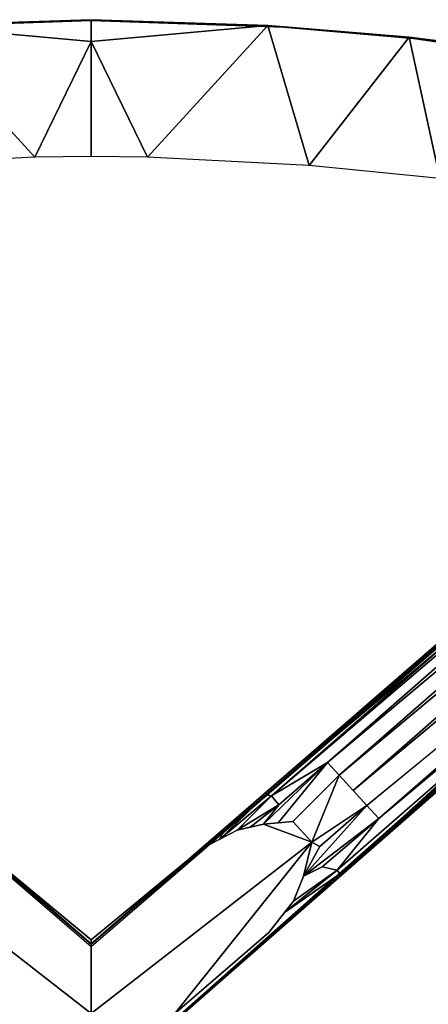
# Model space of a CAD drawing. Units: inches. Extents: x -64 to 68, y -75 to 44.
# Drawn here: x 18 to 22, y -62 to -52 of the extents above; entities that cross this region are included whole.
import ezdxf

# ---------------------------------------------------------------- set-up
doc = ezdxf.new("R2010")
doc.units = ezdxf.units.IN
doc.header["$MEASUREMENT"] = 0
doc.layers.add('SEAT-FRAME', color=5, linetype='Continuous')

# ---------------------------------------------------------------- blocks, each defined once
blk = doc.blocks.new('LMGR00_N_0T')
at = {"layer": 'SEAT-FRAME'}
for points in [[(8.1795, 8.6305, 17.5411), (8.1795, 8.6305, 17.5411), (0.6907, 0, 17.01), (2.1677, 1.7288, 16.6544)], [(2.722, 2.3869, 17.353), (2.722, 2.3869, 17.353), (0.6907, 0, 17.01), (8.1795, 8.6305, 17.5411)], [(2.722, 2.3869, 17.353), (2.722, 2.3869, 17.353), (0.6638, 0, 17.1983), (0.6907, 0, 17.01)], [(9.7971, 1.7514, 18.0814), (9.7971, 1.7514, 18.0814), (8.4897, 0.5573, 17.5592), (8.4095, 2.1595, 17.6014)], [(9.7971, 1.7514, 18.0814), (9.7971, 1.7514, 18.0814), (9.7788, 1.9082, 18.2838), (9.8455, 0, 18.2472)], [(9.6391, 0, 17.9729), (9.6391, 0, 17.9729), (8.4897, 0.5573, 17.5592), (9.7971, 1.7514, 18.0814)], [(9.7971, 1.7514, 18.0814), (9.7971, 1.7514, 18.0814), (9.8545, 0, 18.0506), (9.6391, 0, 17.9729)], [(9.7971, 1.7514, 18.0814), (9.7971, 1.7514, 18.0814), (9.8455, 0, 18.2472), (9.8545, 0, 18.0506)], [(0.6876, 0, 16.6204), (0.6876, 0, 16.6204), (1.8093, 1.3129, 16.3741), (0.6907, 0, 17.01)], [(0.7305, 0, 16.0515), (0.7305, 0, 16.0515), (1.6344, 1.0962, 16.0837), (0.6876, 0, 16.6204)], [(8.4897, 0.5573, 17.5592), (8.4897, 0.5573, 17.5592), (9.6391, 0, 17.9729), (8.4976, 0, 17.5552)], [(0.6907, 0, 17.01), (0.6638, 0, 17.1983), (2.722, -2.3869, 17.353)], [(0.6907, 0, 17.01), (1.8093, -1.3129, 16.3741), (0.6876, 0, 16.6204)], [(0.6876, 0, 16.6204), (1.6344, -1.0962, 16.0837), (0.7305, 0, 16.0515)], [(2.1677, -1.7288, 16.6544), (0.6907, 0, 17.01), (8.1795, -8.6306, 17.5411)], [(8.1795, -8.6306, 17.5411), (0.6907, 0, 17.01), (2.722, -2.3869, 17.353)], [(9.7971, -1.7515, 18.0814), (8.4897, -0.5573, 17.5592), (9.6391, 0, 17.9729)], [(8.4976, 0, 17.5552), (9.6391, 0, 17.9729), (8.4897, -0.5573, 17.5592)], [(9.6391, 0, 17.9729), (9.8545, 0, 18.0506), (9.7971, -1.7515, 18.0814)], [(9.8455, 0, 18.2472), (9.7788, -1.9082, 18.2838), (9.7971, -1.7515, 18.0814)], [(9.8545, 0, 18.0506), (9.8455, 0, 18.2472), (9.7971, -1.7515, 18.0814)], [(8.4095, -2.1596, 17.6014), (8.4897, -0.5573, 17.5592), (9.7971, -1.7515, 18.0814)], [(-0.056, -0.8532, 17.0835), (2.0066, -3.1524, 17.3636), (-0.061, -0.8268, 17.1738)], [(-0.056, -0.8532, 17.0835), (1.3837, -2.464, 16.6681), (7.3885, -9.3391, 17.4877)], [(2.0066, -3.1524, 17.3636), (-0.056, -0.8532, 17.0835), (7.3531, -9.235, 17.6907)], [(1.3837, -2.464, 16.6681), (-0.056, -0.8532, 17.0835), (-0.0422, -0.8554, 16.8992)], [(7.3531, -9.235, 17.6907), (-0.056, -0.8532, 17.0835), (7.3885, -9.3391, 17.4877)], [(1.7263, -1.271, 16.0883), (2.1677, -1.7288, 16.6544), (2.1588, -1.7875, 16.419)], [(1.7263, -1.271, 16.0883), (2.1588, -1.7875, 16.419), (1.8182, -1.4459, 16.0929)], [(2.0696, -1.8598, 16.2333), (1.8478, -1.5766, 16.0945), (1.8182, -1.4459, 16.0929)], [(1.8182, -1.4459, 16.0929), (2.1588, -1.7875, 16.419), (2.0696, -1.8598, 16.2333)], [(1.8478, -1.5766, 16.0945), (2.0696, -1.8598, 16.2333), (1.8774, -1.7073, 16.0961)], [(1.8774, -1.7073, 16.0961), (1.9039, -1.9979, 16.0978), (1.6982, -2.1846, 16.0884)], [(1.8907, -1.8526, 16.0969), (1.8774, -1.7073, 16.0961), (2.489, -2.3418, 16.2525)], [(2.0696, -1.8598, 16.2333), (2.489, -2.3418, 16.2525), (1.8774, -1.7073, 16.0961)], [(8.1323, -8.6401, 16.3727), (2.1588, -1.7875, 16.419), (2.1677, -1.7288, 16.6544)], [(8.1795, -8.6306, 17.5411), (8.2161, -8.6682, 16.5958), (2.1677, -1.7288, 16.6544)], [(8.1323, -8.6401, 16.3727), (2.1677, -1.7288, 16.6544), (8.2161, -8.6682, 16.5958)], [(9.7971, -1.7515, 18.0814), (9.6806, -3.1496, 18.146), (8.4095, -2.1596, 17.6014)], [(9.7971, -1.7515, 18.0814), (9.6684, -3.1943, 18.3443), (9.6806, -3.1496, 18.146)], [(9.7971, -1.7515, 18.0814), (9.7788, -1.9082, 18.2838), (9.6684, -3.1943, 18.3443)], [(2.0696, -1.8598, 16.2333), (2.1588, -1.7875, 16.419), (2.489, -2.3418, 16.2525)], [(7.9965, -8.6294, 16.2266), (2.489, -2.3418, 16.2525), (2.1588, -1.7875, 16.419)], [(7.9965, -8.6294, 16.2266), (2.1588, -1.7875, 16.419), (8.1323, -8.6401, 16.3727)], [(1.4216, -2.4357, 16.4193), (1.3837, -2.464, 16.6681), (1.0005, -1.9138, 16.0553)], [(1.0005, -1.9138, 16.0553), (1.1148, -2.0039, 16.0608), (1.4216, -2.4357, 16.4193)], [(1.6982, -2.1846, 16.0884), (1.9039, -1.9979, 16.0978), (2.3616, -2.458, 16.1373)], [(1.3628, -2.1041, 16.0726), (2.0611, -2.7322, 16.1375), (1.9338, -2.8485, 16.2527)], [(1.3628, -2.1041, 16.0726), (1.6545, -2.2651, 16.1231), (2.0611, -2.7322, 16.1375)], [(1.9338, -2.8485, 16.2527), (1.4544, -2.2896, 16.2122), (1.3628, -2.1041, 16.0726)], [(1.3628, -2.1041, 16.0726), (1.6982, -2.1846, 16.0884), (1.6545, -2.2651, 16.1231)], [(1.6545, -2.2651, 16.1231), (1.6982, -2.1846, 16.0884), (2.0611, -2.7322, 16.1375)], [(8.2799, -3.4553, 17.6696), (8.4095, -2.1596, 17.6014), (9.6806, -3.1496, 18.146)], [(1.4544, -2.2896, 16.2122), (1.9338, -2.8485, 16.2527), (1.4216, -2.4357, 16.4193)], [(2.489, -2.3418, 16.2525), (7.7949, -8.6664, 16.1004), (2.3616, -2.458, 16.1373)], [(7.9965, -8.6294, 16.2266), (7.7949, -8.6664, 16.1004), (2.489, -2.3418, 16.2525)], [(5.8599, -7.5251, 16.3946), (1.3837, -2.464, 16.6681), (1.4216, -2.4357, 16.4193)], [(1.9338, -2.8485, 16.2527), (5.8599, -7.5251, 16.3946), (1.4216, -2.4357, 16.4193)], [(8.1044, -8.5971, 17.6712), (8.1795, -8.6306, 17.5411), (2.722, -2.3869, 17.353)], [(4.0025, -3.9171, 17.5096), (8.1044, -8.5971, 17.6712), (2.722, -2.3869, 17.353)], [(1.3837, -2.464, 16.6681), (7.4318, -9.3857, 16.5241), (7.3885, -9.3391, 17.4877)], [(1.3837, -2.464, 16.6681), (5.8599, -7.5251, 16.3946), (7.4318, -9.3857, 16.5241)], [(2.2113, -2.5951, 16.0969), (2.3616, -2.458, 16.1373), (7.6204, -8.7675, 16.0545)], [(7.6204, -8.7675, 16.0545), (2.3616, -2.458, 16.1373), (7.7949, -8.6664, 16.1004)], [(7.6204, -8.7675, 16.0545), (7.4881, -8.9229, 16.0861), (2.2113, -2.5951, 16.0969)], [(1.9338, -2.8485, 16.2527), (2.0611, -2.7322, 16.1375), (5.945, -7.4476, 16.2221)], [(5.945, -7.4476, 16.2221), (5.8599, -7.5251, 16.3946), (1.9338, -2.8485, 16.2527)], [(2.0066, -3.1524, 17.3636), (7.3531, -9.235, 17.6907), (3.2549, -4.5063, 17.5268)], [(9.5221, -4.394, 18.2322), (8.2799, -3.4553, 17.6696), (9.6806, -3.1496, 18.146)], [(9.6684, -3.1943, 18.3443), (9.3492, -5.4166, 18.5192), (9.5221, -4.394, 18.2322)], [(9.6806, -3.1496, 18.146), (9.6684, -3.1943, 18.3443), (9.5221, -4.394, 18.2322)]]:
    blk.add_3dface(points, dxfattribs=at)
for points, invisible_edges in [([(0.6638, 0, 17.1983), (0.6638, 0, 17.1983), (2.722, 2.3869, 17.353), (8.4095, 2.1595, 17.6014)], 15), ([(0, 0, 15.9989), (0, 0, 15.9989), (-0.0013, 0.8303, 16.0193), (1.6982, 2.1845, 16.0884)], 2), ([(1.8774, 1.7073, 16.0961), (1.8774, 1.7073, 16.0961), (0, 0, 15.9989), (1.6982, 2.1845, 16.0884)], 2), ([(8.4897, 0.5573, 17.5592), (8.4897, 0.5573, 17.5592), (0.6638, 0, 17.1983), (8.4095, 2.1595, 17.6014)], 15), ([(9.7788, 1.9082, 18.2838), (9.7788, 1.9082, 18.2838), (-8.2188, 1.6687, 17.4552), (9.8455, 0, 18.2472)], 7), ([(-8.2188, 1.6687, 17.4552), (-8.2188, 1.6687, 17.4552), (-8.2458, 0, 17.423), (9.8455, 0, 18.2472)], 13), ([(0.7305, 0, 16.0515), (0.7305, 0, 16.0515), (0, 0, 15.9989), (1.8774, 1.7073, 16.0961)], 13), ([(2.1677, 1.7288, 16.6544), (2.1677, 1.7288, 16.6544), (0.6907, 0, 17.01), (1.8093, 1.3129, 16.3741)], 9), ([(1.8774, 1.7073, 16.0961), (1.8774, 1.7073, 16.0961), (1.8182, 1.4458, 16.0929), (0.7305, 0, 16.0515)], 13), ([(1.8182, 1.4458, 16.0929), (1.8182, 1.4458, 16.0929), (1.6344, 1.0962, 16.0837), (0.7305, 0, 16.0515)], 9), ([(0.6876, 0, 16.6204), (0.6876, 0, 16.6204), (1.6344, 1.0962, 16.0837), (1.8093, 1.3129, 16.3741)], 4), ([(8.4897, 0.5573, 17.5592), (8.4897, 0.5573, 17.5592), (8.4976, 0, 17.5552), (0.6638, 0, 17.1983)], 15), ([(9.8455, 0, 18.2472), (-8.2458, 0, 17.423), (-8.2188, -1.6687, 17.4552)], 13), ([(9.8455, 0, 18.2472), (-8.2188, -1.6687, 17.4552), (9.7788, -1.9082, 18.2838)], 7), ([(1.6982, -2.1846, 16.0884), (-0.0013, -0.8304, 16.0193), (0, 0, 15.9989)], 2), ([(1.6982, -2.1846, 16.0884), (0, 0, 15.9989), (1.8774, -1.7073, 16.0961)], 2), ([(1.8774, -1.7073, 16.0961), (0, 0, 15.9989), (0.7305, 0, 16.0515)], 13), ([(0.6638, 0, 17.1983), (8.4976, 0, 17.5552), (8.4897, -0.5573, 17.5592)], 15), ([(8.4095, -2.1596, 17.6014), (2.722, -2.3869, 17.353), (0.6638, 0, 17.1983)], 15), ([(8.4095, -2.1596, 17.6014), (0.6638, 0, 17.1983), (8.4897, -0.5573, 17.5592)], 15), ([(1.8093, -1.3129, 16.3741), (1.6344, -1.0962, 16.0837), (0.6876, 0, 16.6204)], 1), ([(1.8093, -1.3129, 16.3741), (0.6907, 0, 17.01), (2.1677, -1.7288, 16.6544)], 12), ([(0.7305, 0, 16.0515), (1.8182, -1.4459, 16.0929), (1.8774, -1.7073, 16.0961)], 13), ([(0.7305, 0, 16.0515), (1.6344, -1.0962, 16.0837), (1.8182, -1.4459, 16.0929)], 12), ([(-0.061, -0.8268, 17.1738), (2.0066, -3.1524, 17.3636), (-1.7642, -2.7306, 17.1667)], 15), ([(-0.0422, -0.8554, 16.8992), (0.8043, -1.7592, 16.0459), (1.3837, -2.464, 16.6681)], 3), ([(-0.0204, -0.8593, 16.5804), (0.8043, -1.7592, 16.0459), (-0.0422, -0.8554, 16.8992)], 3), ([(0.0226, -0.8585, 16.0262), (0.8043, -1.7592, 16.0459), (-0.0204, -0.8593, 16.5804)], 3), ([(1.3628, -2.1041, 16.0726), (1.1148, -2.0039, 16.0608), (-0.0013, -0.8304, 16.0193)], 14), ([(1.3628, -2.1041, 16.0726), (-0.0013, -0.8304, 16.0193), (1.6982, -2.1846, 16.0884)], 1), ([(-0.0013, -0.8304, 16.0193), (1.1148, -2.0039, 16.0608), (0.8043, -1.7592, 16.0459)], 1), ([(0.8043, -1.7592, 16.0459), (0.0226, -0.8585, 16.0262), (-0.0013, -0.8304, 16.0193)], 1), ([(1.6344, -1.0962, 16.0837), (1.8093, -1.3129, 16.3741), (1.7263, -1.271, 16.0883)], 1), ([(1.7263, -1.271, 16.0883), (1.8093, -1.3129, 16.3741), (2.1677, -1.7288, 16.6544)], 2), ([(9.7788, -1.9082, 18.2838), (-8.2188, -1.6687, 17.4552), (-8.1506, -3.1215, 17.5292)], 13), ([(1.0005, -1.9138, 16.0553), (1.3837, -2.464, 16.6681), (0.8043, -1.7592, 16.0459)], 2), ([(2.489, -2.3418, 16.2525), (2.3616, -2.458, 16.1373), (1.8907, -1.8526, 16.0969)], 2), ([(1.8907, -1.8526, 16.0969), (2.3616, -2.458, 16.1373), (1.9039, -1.9979, 16.0978)], 1), ([(9.7788, -1.9082, 18.2838), (-8.1506, -3.1215, 17.5292), (9.6684, -3.1943, 18.3443)], 7), ([(1.4544, -2.2896, 16.2122), (1.1148, -2.0039, 16.0608), (1.3628, -2.1041, 16.0726)], 1), ([(1.1148, -2.0039, 16.0608), (1.4544, -2.2896, 16.2122), (1.4216, -2.4357, 16.4193)], 1), ([(1.6982, -2.1846, 16.0884), (2.3616, -2.458, 16.1373), (2.2113, -2.5951, 16.0969)], 12), ([(2.0611, -2.7322, 16.1375), (1.6982, -2.1846, 16.0884), (2.2113, -2.5951, 16.0969)], 2), ([(8.4095, -2.1596, 17.6014), (4.0025, -3.9171, 17.5096), (2.722, -2.3869, 17.353)], 15), ([(8.4095, -2.1596, 17.6014), (8.2799, -3.4553, 17.6696), (4.0025, -3.9171, 17.5096)], 15), ([(2.2113, -2.5951, 16.0969), (7.4881, -8.9229, 16.0861), (2.0611, -2.7322, 16.1375)], 2), ([(-1.7642, -2.7306, 17.1667), (2.0066, -3.1524, 17.3636), (-2.8334, -3.8755, 17.1947)], 15), ([(5.945, -7.4476, 16.2221), (2.0611, -2.7322, 16.1375), (7.4881, -8.9229, 16.0861)], 2), ([(-8.1506, -3.1215, 17.5292), (9.3492, -5.4166, 18.5192), (9.6684, -3.1943, 18.3443)], 13), ([(9.3492, -5.4166, 18.5192), (-8.1506, -3.1215, 17.5292), (-7.9748, -5.2005, 17.7121)], 13), ([(-2.8334, -3.8755, 17.1947), (2.0066, -3.1524, 17.3636), (3.2549, -4.5063, 17.5268)], 15)]:
    blk.add_3dface(points, dxfattribs=dict(at, invisible_edges=invisible_edges))

msp = doc.modelspace()

# ---------------------------------------------------------------- block references
at = {"rotation": 90}
msp.add_blockref('LMGR00_N_0T', (18.375, -62.25), dxfattribs=at)

doc.saveas('drawing.dxf')
